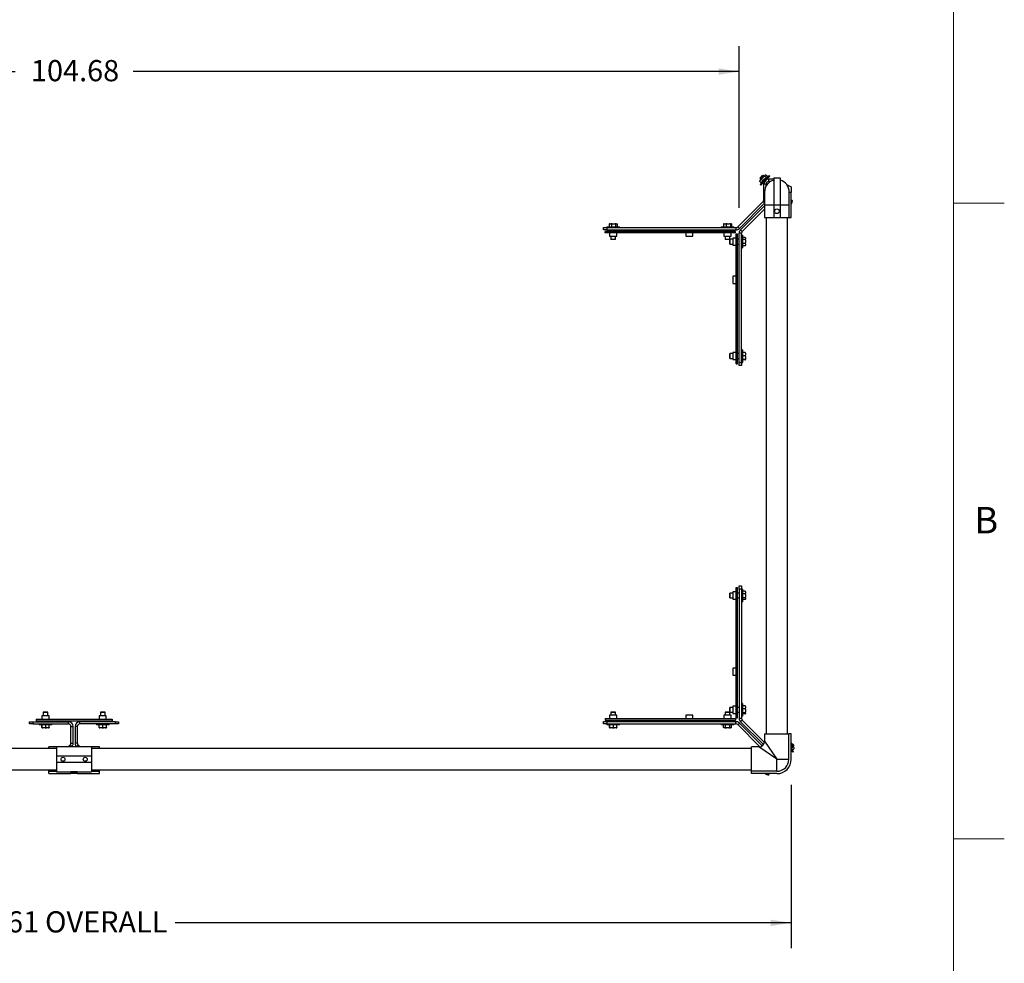
# Model space of a CAD drawing. Units: inches. Extents: x 0.3 to 16.7, y 0.3 to 10.7.
# Drawn here: x 12.8 to 16.7, y 2.5 to 6.2 of the extents above; entities that cross this region are included whole.
import ezdxf

# ---------------------------------------------------------------- set-up
doc = ezdxf.new("R2010")
doc.units = ezdxf.units.IN
doc.header["$MEASUREMENT"] = 0
doc.layers.add('FORMAT', color=7, linetype='Continuous')
doc.styles.add('SLDTEXTSTYLE0', font='TXT', dxfattribs={"width": 0.605})
doc.dimstyles.new('SLDDIMSTYLE2', dxfattribs={"dimtxt": 0.080892, "dimasz": 0.080892, "dimexe": 0, "dimexo": 0.0625, "dimgap": 0.020223, "dimtad": 0, "dimtih": 1, "dimtoh": 1, "dimlfac": 20, "dimrnd": 1e-09, "dimzin": 12, "dimdsep": 46, "dimtxsty": 'SLDTEXTSTYLE0', "dimsah": 1, "dimcen": 0.09, "dimadec": 0, "dimazin": 3, "dimtfac": 1, "dimtofl": 0, "dimtmove": 0, "dimatfit": 3, "dimfxl": 0, "dimfrac": 2, "dimtolj": 1, "dimtzin": 12, "dimarcsym": 0})

# ---------------------------------------------------------------- blocks, each defined once
blk = doc.blocks.new('_D')
at = {"layer": 'FORMAT', "color": 8}
for p, q in [((10.1312, 3.2146), (10.1312, 2.5701)), ((15.8617, 3.2132), (15.8617, 2.5701)), ((10.1312, 2.6701), (12.5551, 2.6701)), ((15.8617, 2.6701), (13.4378, 2.6701))]:
    blk.add_line(p, q, dxfattribs=at)
for points in [[(10.1312, 2.6701), (10.2121, 2.6576), (10.2121, 2.6825)], [(15.8617, 2.6701), (15.7808, 2.6825), (15.7808, 2.6576)]]:
    blk.add_solid(points, dxfattribs=at)
at = {"layer": 'FORMAT', "color": 8, "char_height": 0.08333, "attachment_point": 1, "style": 'SLDTEXTSTYLE0'}
for s, insert in [('114.61', (12.5551, 2.7154)), ('OVERALL', (12.9258, 2.7154))]:
    blk.add_mtext(s, dxfattribs=dict(at, insert=insert))
blk = doc.blocks.new('_D_1')
at = {"layer": 'FORMAT', "color": 8}
for p, q in [((10.4231, 5.4825), (10.4231, 6.118)), ((15.6571, 5.4825), (15.6571, 6.118)), ((10.4231, 6.018), (12.8078, 6.018)), ((15.6571, 6.018), (13.2723, 6.018))]:
    blk.add_line(p, q, dxfattribs=at)
for points in [[(10.4231, 6.018), (10.504, 6.0055), (10.504, 6.0304)], [(15.6571, 6.018), (15.5762, 6.0304), (15.5762, 6.0055)]]:
    blk.add_solid(points, dxfattribs=at)
at = {"layer": 'FORMAT', "color": 8, "insert": (12.8703, 6.0633), "char_height": 0.08333, "attachment_point": 1, "style": 'SLDTEXTSTYLE0'}
blk.add_mtext('104.68', dxfattribs=at)

msp = doc.modelspace()

# ---------------------------------------------------------------- linework, layer by layer
at = {"color": 7, "linetype": 'Continuous', "lineweight": 18}
for p, q in [((16.5, 0.5), (16.5, 10.49986)), ((16.5, 5.5), (16.7, 5.5)), ((16.5, 3), (16.7, 3))]:
    msp.add_line(p, q, dxfattribs=at)
at = {"color": 7, "linetype": 'Continuous', "lineweight": 25}
for p, q in [((15.73971, 5.59123), (15.73757, 5.5891)), ((15.73757, 5.5891), (15.73757, 5.58699)), ((15.73765, 5.58576), (15.73763, 5.58699)), ((15.73765, 5.58576), (15.74287, 5.58053)), ((15.73891, 5.59881), (15.749, 5.60889)), ((15.75102, 5.6087), (15.73891, 5.5966)), ((15.73891, 5.59881), (15.73891, 5.5966)), ((15.73891, 5.5966), (15.74199, 5.59352)), ((15.74981, 5.60134), (15.73971, 5.59123)), ((15.73978, 5.57363), (15.75144, 5.58529)), ((15.74226, 5.57116), (15.75391, 5.58281)), ((15.76895, 5.60634), (15.74243, 5.57982)), ((15.74285, 5.58055), (15.74243, 5.57982)), ((15.74243, 5.57982), (15.7442, 5.57805)), ((15.74518, 5.59329), (15.75041, 5.58806)), ((15.749, 5.60889), (15.74996, 5.60985)), ((15.75873, 5.61026), (15.74981, 5.60134)), ((15.75217, 5.60985), (15.74996, 5.60985)), ((15.75217, 5.60985), (15.75102, 5.6087)), ((15.75144, 5.58529), (15.77514, 5.60899)), ((15.75525, 5.60678), (15.75217, 5.60985)), ((15.75331, 5.58221), (15.75506, 5.58045)), ((15.75391, 5.58281), (15.77761, 5.60651)), ((15.75787, 5.60598), (15.76309, 5.60075)), ((15.75967, 5.6112), (15.75873, 5.61026)), ((15.76178, 5.6112), (15.75967, 5.6112)), ((15.76301, 5.61112), (15.76822, 5.60591)), ((15.76832, 5.59371), (15.76656, 5.59546)), ((15.76895, 5.60634), (15.76748, 5.60548)), ((15.77072, 5.60457), (15.76895, 5.60634)), ((15.77334, 5.58542), (15.77334, 5.59439)), ((15.79272, 5.59439), (15.77334, 5.59439)), ((15.78026, 5.58542), (15.77334, 5.58542)), ((15.77761, 5.60651), (15.77514, 5.60899)), ((15.77802, 5.58401), (15.7766, 5.58542)), ((15.79272, 5.60004), (15.79272, 5.49355)), ((15.79272, 5.60004), (15.81772, 5.60004)), ((15.81772, 5.60004), (15.81772, 5.49355)), ((15.73978, 5.57363), (15.74226, 5.57116)), ((15.76334, 5.57542), (15.75438, 5.57542)), ((15.75438, 5.51457), (15.75438, 5.57542)), ((15.75647, 5.54355), (15.75647, 5.49355)), ((15.76334, 5.56851), (15.76334, 5.57542)), ((15.76334, 5.57217), (15.76476, 5.57075)), ((15.84332, 5.57396), (15.86171, 5.56446)), ((15.85397, 5.49355), (15.85397, 5.54355)), ((15.85397, 5.54355), (15.86171, 5.54355)), ((15.86171, 5.56446), (15.86171, 5.54355)), ((15.86171, 5.44355), (15.86171, 5.54355)), ((15.65124, 5.40729), (15.75145, 5.5075)), ((15.75145, 5.5075), (15.75647, 5.50248)), ((15.75438, 5.51457), (15.75647, 5.51457)), ((15.86171, 5.50947), (15.86487, 5.51263)), ((15.86171, 5.50661), (15.86379, 5.50869)), ((15.86379, 5.50869), (15.8663, 5.5112)), ((15.8663, 5.5112), (15.86487, 5.51263)), ((15.65758, 5.40095), (15.75647, 5.49984)), ((15.75647, 5.48976), (15.66262, 5.39591)), ((15.75647, 5.47708), (15.66896, 5.38957)), ((15.75647, 5.49355), (15.75647, 5.44355)), ((15.79272, 5.49355), (15.81772, 5.49355)), ((15.79272, 5.49355), (15.79272, 5.44355)), ((15.81772, 5.49355), (15.81772, 5.44355)), ((15.85397, 5.44355), (15.85397, 5.49355)), ((15.75647, 5.44355), (15.79272, 5.44355)), ((15.76334, 5.44355), (15.76334, 3.41324)), ((15.79272, 5.44355), (15.81772, 5.44355)), ((15.81772, 5.44355), (15.85397, 5.44355)), ((15.84709, 3.41324), (15.84709, 5.44355)), ((15.85397, 5.44355), (15.86171, 5.44355)), ((15.12331, 5.39539), (15.12331, 5.40436)), ((15.12331, 5.40436), (15.13581, 5.40436)), ((15.13581, 5.39539), (15.12331, 5.39539)), ((15.12956, 5.38316), (15.12956, 5.38914)), ((15.64206, 5.38914), (15.12956, 5.38914)), ((15.13581, 5.40786), (15.13581, 5.40436)), ((15.13581, 5.40786), (15.15629, 5.40786)), ((15.13581, 5.40436), (15.13581, 5.39539)), ((15.13581, 5.40436), (15.64417, 5.40436)), ((15.13581, 5.39539), (15.64417, 5.39539)), ((15.14658, 5.41958), (15.14466, 5.41878)), ((15.14466, 5.41878), (15.14466, 5.40786)), ((15.14595, 5.41958), (15.14538, 5.41925)), ((15.14658, 5.41958), (15.14595, 5.41958)), ((15.14658, 5.41958), (15.1522, 5.41958)), ((15.15144, 5.39539), (15.15144, 5.38914)), ((15.15742, 5.41958), (15.1522, 5.41958)), ((15.15742, 5.41958), (15.15413, 5.41878)), ((15.15413, 5.41878), (15.15413, 5.40786)), ((15.15629, 5.40786), (15.18581, 5.40786)), ((15.15742, 5.41958), (15.16699, 5.41958)), ((15.17165, 5.41958), (15.16699, 5.41958)), ((15.17019, 5.38914), (15.17019, 5.39539)), ((15.17165, 5.41958), (15.17028, 5.41878)), ((15.17028, 5.41878), (15.17028, 5.40786)), ((15.17165, 5.41958), (15.17561, 5.41958)), ((15.17568, 5.41958), (15.17561, 5.41958)), ((15.17625, 5.41925), (15.17568, 5.41958)), ((15.17697, 5.41878), (15.17697, 5.40786)), ((15.18581, 5.40436), (15.18581, 5.40786)), ((15.58581, 5.40786), (15.58581, 5.40436)), ((15.58581, 5.40786), (15.60699, 5.40786)), ((15.59734, 5.41958), (15.59505, 5.41878)), ((15.59505, 5.41878), (15.59505, 5.40786)), ((15.59734, 5.41958), (15.59597, 5.41958)), ((15.59734, 5.41958), (15.604, 5.41958)), ((15.60144, 5.39539), (15.60144, 5.38914)), ((15.6095, 5.41958), (15.604, 5.41958)), ((15.6095, 5.41958), (15.60629, 5.41878)), ((15.60629, 5.41878), (15.60629, 5.40786)), ((15.60699, 5.40786), (15.63581, 5.40786)), ((15.6095, 5.41958), (15.61884, 5.41958)), ((15.62298, 5.41958), (15.61884, 5.41958)), ((15.62019, 5.38914), (15.62019, 5.39539)), ((15.62298, 5.41958), (15.62206, 5.41878)), ((15.62206, 5.41878), (15.62206, 5.40786)), ((15.62298, 5.41958), (15.62566, 5.41958)), ((15.62658, 5.41878), (15.62658, 5.40786)), ((15.63581, 5.40436), (15.63581, 5.40786)), ((15.64206, 5.38316), (15.64206, 5.38914)), ((15.64417, 5.40436), (15.64417, 5.39539)), ((15.65124, 5.40729), (15.65758, 5.40095)), ((15.66896, 5.38957), (15.66262, 5.39591)), ((15.64206, 5.38316), (15.12956, 5.38316)), ((15.14675, 5.38316), (15.14675, 5.37066)), ((15.14675, 5.37066), (15.17488, 5.37066)), ((15.15144, 5.37066), (15.15144, 5.35836)), ((15.15144, 5.35836), (15.15173, 5.35786)), ((15.15144, 5.35836), (15.16628, 5.35836)), ((15.16611, 5.35786), (15.15173, 5.35786)), ((15.1699, 5.35786), (15.16611, 5.35786)), ((15.16628, 5.35836), (15.17019, 5.35836)), ((15.1699, 5.35786), (15.17019, 5.35836)), ((15.17019, 5.35836), (15.17019, 5.37066)), ((15.17488, 5.37066), (15.17488, 5.38316)), ((15.44675, 5.38316), (15.44675, 5.37066)), ((15.44675, 5.37066), (15.47488, 5.37066)), ((15.47488, 5.37066), (15.47488, 5.38316)), ((15.59675, 5.38316), (15.59675, 5.37066)), ((15.59675, 5.37066), (15.62488, 5.37066)), ((15.60144, 5.37066), (15.60144, 5.35836)), ((15.60144, 5.35836), (15.60173, 5.35786)), ((15.60144, 5.35836), (15.6173, 5.35836)), ((15.6171, 5.35786), (15.60173, 5.35786)), ((15.61953, 5.35786), (15.6171, 5.35786)), ((15.6173, 5.35836), (15.62003, 5.35836)), ((15.61953, 5.34006), (15.61953, 5.35786)), ((15.62003, 5.35836), (15.62003, 5.33977)), ((15.62019, 5.35852), (15.62019, 5.37066)), ((15.63233, 5.35852), (15.62019, 5.35852)), ((15.62488, 5.37066), (15.62488, 5.38316)), ((15.64483, 5.36321), (15.63233, 5.36321)), ((15.63233, 5.36321), (15.63233, 5.34124)), ((15.64483, 4.86789), (15.64483, 5.38039)), ((15.64483, 5.38039), (15.65081, 5.38039)), ((15.65081, 4.86789), (15.65081, 5.38039)), ((15.65706, 5.35852), (15.65081, 5.35852)), ((15.66603, 5.3825), (15.65706, 5.3825)), ((15.65706, 4.87414), (15.65706, 5.3825)), ((15.66603, 4.87414), (15.66603, 5.3825)), ((15.66953, 5.37414), (15.66603, 5.37414)), ((15.66953, 5.37414), (15.66953, 5.33221)), ((15.68045, 5.36536), (15.66953, 5.36536)), ((15.68045, 5.35799), (15.66953, 5.35799)), ((15.68125, 5.36386), (15.68045, 5.36536)), ((15.68125, 5.35469), (15.68045, 5.35799)), ((15.68125, 5.36401), (15.68071, 5.36494)), ((15.68125, 5.36386), (15.68125, 5.36401)), ((15.68125, 5.36386), (15.68125, 5.35949)), ((15.68125, 5.35469), (15.68125, 5.35949)), ((15.68125, 5.35469), (15.68125, 5.34508)), ((15.61953, 5.34006), (15.62003, 5.33977)), ((15.62003, 5.33977), (15.63233, 5.33977)), ((15.63233, 5.34124), (15.63233, 5.33508)), ((15.63233, 5.33508), (15.64483, 5.33508)), ((15.65081, 5.33977), (15.65706, 5.33977)), ((15.66603, 5.32414), (15.66953, 5.32414)), ((15.68045, 5.34178), (15.66953, 5.34178)), ((15.68045, 5.33293), (15.66953, 5.33293)), ((15.66953, 5.33221), (15.66953, 5.32414)), ((15.68125, 5.33997), (15.68045, 5.34178)), ((15.68068, 5.33336), (15.68045, 5.33293)), ((15.68071, 5.33335), (15.68125, 5.33428)), ((15.68125, 5.33997), (15.68125, 5.34508)), ((15.68125, 5.33997), (15.68125, 5.33473)), ((15.68125, 5.33428), (15.68125, 5.33473)), ((15.64483, 5.21321), (15.63233, 5.21321)), ((15.63233, 5.21321), (15.63233, 5.19124)), ((15.63233, 5.19124), (15.63233, 5.18508)), ((15.63233, 5.18508), (15.64483, 5.18508)), ((15.66953, 4.92414), (15.66603, 4.92414)), ((15.66953, 4.92414), (15.66953, 4.88182)), ((15.62003, 4.90852), (15.61953, 4.90823)), ((15.61953, 4.89979), (15.61953, 4.90823)), ((15.61953, 4.89006), (15.61953, 4.89979)), ((15.61953, 4.89006), (15.62003, 4.88977)), ((15.63233, 4.90852), (15.62003, 4.90852)), ((15.62003, 4.90852), (15.62003, 4.89982)), ((15.62003, 4.89982), (15.62003, 4.88977)), ((15.62003, 4.88977), (15.63233, 4.88977)), ((15.64483, 4.91321), (15.63233, 4.91321)), ((15.63233, 4.91321), (15.63233, 4.89124)), ((15.63233, 4.89124), (15.63233, 4.88508)), ((15.63233, 4.88508), (15.64483, 4.88508)), ((15.65706, 4.90852), (15.65081, 4.90852)), ((15.65081, 4.88977), (15.65706, 4.88977)), ((15.68045, 4.91375), (15.66953, 4.91375)), ((15.68045, 4.90031), (15.66953, 4.90031)), ((15.68045, 4.8857), (15.66953, 4.8857)), ((15.68045, 4.88454), (15.66953, 4.88454)), ((15.66953, 4.88182), (15.66953, 4.87414)), ((15.68125, 4.91101), (15.68045, 4.91375)), ((15.68125, 4.89733), (15.68045, 4.90031)), ((15.68125, 4.88546), (15.68045, 4.8857)), ((15.68125, 4.91101), (15.68125, 4.91351)), ((15.68125, 4.91101), (15.68125, 4.90305)), ((15.68125, 4.89733), (15.68125, 4.90305)), ((15.68125, 4.89733), (15.68125, 4.88867)), ((15.68125, 4.88546), (15.68125, 4.88867)), ((15.68125, 4.88546), (15.68125, 4.88477)), ((15.64483, 4.86789), (15.65081, 4.86789)), ((15.65706, 4.87414), (15.66603, 4.87414)), ((15.65706, 4.86164), (15.65706, 4.87414)), ((15.66603, 4.86164), (15.65706, 4.86164)), ((15.66603, 4.87414), (15.66953, 4.87414)), ((15.66603, 4.87414), (15.66603, 4.86164)), ((15.65706, 3.99514), (15.66603, 3.99514)), ((15.65706, 3.98264), (15.65706, 3.99514)), ((15.66603, 3.99514), (15.66603, 3.98264)), ((15.62003, 3.96702), (15.61953, 3.96673)), ((15.61953, 3.95234), (15.61953, 3.96673)), ((15.61953, 3.94856), (15.61953, 3.95234)), ((15.63233, 3.96702), (15.62003, 3.96702)), ((15.62003, 3.96702), (15.62003, 3.95218)), ((15.62003, 3.95218), (15.62003, 3.94827)), ((15.64483, 3.97171), (15.63233, 3.97171)), ((15.63233, 3.97171), (15.63233, 3.94358)), ((15.64483, 3.47639), (15.64483, 3.98889)), ((15.64483, 3.98889), (15.65081, 3.98889)), ((15.65081, 3.47639), (15.65081, 3.98889)), ((15.65706, 3.96702), (15.65081, 3.96702)), ((15.66603, 3.98264), (15.65706, 3.98264)), ((15.65706, 3.98264), (15.65706, 3.47429)), ((15.66953, 3.98264), (15.66603, 3.98264)), ((15.66603, 3.98264), (15.66603, 3.47429)), ((15.66953, 3.98264), (15.66953, 3.96217)), ((15.68045, 3.9738), (15.66953, 3.9738)), ((15.68045, 3.96433), (15.66953, 3.96433)), ((15.66953, 3.96217), (15.66953, 3.93264)), ((15.68125, 3.97187), (15.68045, 3.9738)), ((15.68125, 3.96104), (15.68045, 3.96433)), ((15.68125, 3.97251), (15.68092, 3.97308)), ((15.68125, 3.97187), (15.68125, 3.97251)), ((15.68125, 3.97187), (15.68125, 3.96626)), ((15.68125, 3.96104), (15.68125, 3.96626)), ((15.68125, 3.96104), (15.68125, 3.95146)), ((15.61953, 3.94856), (15.62003, 3.94827)), ((15.62003, 3.94827), (15.63233, 3.94827)), ((15.63233, 3.94358), (15.64483, 3.94358)), ((15.65081, 3.94827), (15.65706, 3.94827)), ((15.66603, 3.93264), (15.66953, 3.93264)), ((15.68045, 3.94817), (15.66953, 3.94817)), ((15.68045, 3.94149), (15.66953, 3.94149)), ((15.68125, 3.94681), (15.68045, 3.94817)), ((15.68092, 3.94221), (15.68125, 3.94278)), ((15.68125, 3.94681), (15.68125, 3.95146)), ((15.68125, 3.94681), (15.68125, 3.94285)), ((15.68125, 3.94278), (15.68125, 3.94285)), ((15.64483, 3.67171), (15.63233, 3.67171)), ((15.63233, 3.67171), (15.63233, 3.64358)), ((15.63233, 3.64358), (15.64483, 3.64358)), ((15.66953, 3.53264), (15.66603, 3.53264)), ((15.66953, 3.53264), (15.66953, 3.51147)), ((12.9186, 3.49864), (12.91831, 3.49814)), ((12.91831, 3.49814), (12.91831, 3.48358)), ((12.92002, 3.49814), (12.91831, 3.49814)), ((12.9186, 3.49864), (12.92026, 3.49864)), ((12.93706, 3.49814), (12.92002, 3.49814)), ((12.92026, 3.49864), (12.93677, 3.49864)), ((12.93706, 3.49814), (12.93677, 3.49864)), ((12.93706, 3.48358), (12.93706, 3.49814)), ((13.1436, 3.49864), (13.14331, 3.49814)), ((13.14331, 3.49814), (13.14331, 3.48358)), ((13.16097, 3.49814), (13.14331, 3.49814)), ((13.1436, 3.49864), (13.16071, 3.49864)), ((13.16071, 3.49864), (13.16177, 3.49864)), ((13.16206, 3.49814), (13.16097, 3.49814)), ((13.16206, 3.49814), (13.16177, 3.49864)), ((13.16206, 3.48358), (13.16206, 3.49814)), ((15.15173, 3.49893), (15.15144, 3.49843)), ((15.15144, 3.49843), (15.15144, 3.48612)), ((15.16149, 3.49843), (15.15144, 3.49843)), ((15.15173, 3.49893), (15.16146, 3.49893)), ((15.16146, 3.49893), (15.1699, 3.49893)), ((15.17019, 3.49843), (15.16149, 3.49843)), ((15.17019, 3.49843), (15.1699, 3.49893)), ((15.17019, 3.48612), (15.17019, 3.49843)), ((15.60173, 3.49893), (15.60144, 3.49843)), ((15.60144, 3.49843), (15.60144, 3.48612)), ((15.62003, 3.49843), (15.60144, 3.49843)), ((15.60173, 3.49893), (15.61953, 3.49893)), ((15.62003, 3.51702), (15.61953, 3.51673)), ((15.61953, 3.50135), (15.61953, 3.51673)), ((15.61953, 3.49893), (15.61953, 3.50135)), ((15.63233, 3.51702), (15.62003, 3.51702)), ((15.62003, 3.51702), (15.62003, 3.50115)), ((15.62003, 3.50115), (15.62003, 3.49843)), ((15.62019, 3.49827), (15.63233, 3.49827)), ((15.62019, 3.48612), (15.62019, 3.49827)), ((15.64483, 3.52171), (15.63233, 3.52171)), ((15.63233, 3.52171), (15.63233, 3.49358)), ((15.63233, 3.49358), (15.64483, 3.49358)), ((15.65706, 3.51702), (15.65081, 3.51702)), ((15.65081, 3.49827), (15.65706, 3.49827)), ((15.68045, 3.52341), (15.66953, 3.52341)), ((15.68045, 3.51217), (15.66953, 3.51217)), ((15.66953, 3.51147), (15.66953, 3.48264)), ((15.68045, 3.4964), (15.66953, 3.4964)), ((15.68045, 3.49188), (15.66953, 3.49188)), ((15.68125, 3.52112), (15.68045, 3.52341)), ((15.68125, 3.50896), (15.68045, 3.51217)), ((15.68125, 3.49548), (15.68045, 3.4964)), ((15.68125, 3.52112), (15.68125, 3.52249)), ((15.68125, 3.52112), (15.68125, 3.51446)), ((15.68125, 3.50896), (15.68125, 3.51446)), ((15.68125, 3.50896), (15.68125, 3.49961)), ((15.68125, 3.49548), (15.68125, 3.49961)), ((15.68125, 3.49548), (15.68125, 3.4928)), ((12.86513, 3.45214), (12.86513, 3.4611)), ((12.86513, 3.4611), (12.87763, 3.4611)), ((12.87763, 3.45214), (12.86513, 3.45214)), ((12.87763, 3.4611), (12.87763, 3.45214)), ((12.87763, 3.4611), (13.01763, 3.4611)), ((12.87763, 3.45214), (13.01763, 3.45214)), ((12.89018, 3.47108), (12.89018, 3.4651)), ((12.89018, 3.47108), (13.19018, 3.47108)), ((12.89018, 3.4651), (13.19018, 3.4651)), ((12.90268, 3.45214), (12.90268, 3.44864)), ((12.90477, 3.44864), (12.90268, 3.44864)), ((12.95268, 3.44864), (12.90477, 3.44864)), ((12.91294, 3.43771), (12.91294, 3.44864)), ((12.91362, 3.48358), (12.91362, 3.47108)), ((12.94175, 3.48358), (12.91362, 3.48358)), ((12.91442, 3.43771), (12.91442, 3.44864)), ((12.91831, 3.4651), (12.91831, 3.4611)), ((12.92916, 3.43771), (12.92916, 3.44864)), ((12.93706, 3.4611), (12.93706, 3.4651)), ((12.94175, 3.47108), (12.94175, 3.48358)), ((12.94243, 3.43771), (12.94243, 3.44864)), ((12.95268, 3.44864), (12.95268, 3.45214)), ((13.01763, 3.45214), (13.01763, 3.4611)), ((13.06268, 3.45214), (13.06268, 3.4611)), ((13.20268, 3.4611), (13.06268, 3.4611)), ((13.20268, 3.45214), (13.06268, 3.45214)), ((13.12768, 3.45214), (13.12768, 3.44864)), ((13.17768, 3.44864), (13.12768, 3.44864)), ((13.13834, 3.43771), (13.13834, 3.44864)), ((13.13862, 3.48358), (13.13862, 3.47108)), ((13.16675, 3.48358), (13.13862, 3.48358)), ((13.13892, 3.43771), (13.13892, 3.44864)), ((13.14331, 3.4651), (13.14331, 3.4611)), ((13.15327, 3.43771), (13.15327, 3.44864)), ((13.16206, 3.4611), (13.16206, 3.4651)), ((13.16675, 3.47108), (13.16675, 3.48358)), ((13.16703, 3.43771), (13.16703, 3.44864)), ((13.17768, 3.44864), (13.17768, 3.45214)), ((13.19018, 3.47108), (13.19018, 3.4651)), ((13.20268, 3.45214), (13.20268, 3.4611)), ((13.20268, 3.4611), (13.21518, 3.4611)), ((13.21518, 3.45214), (13.20268, 3.45214)), ((13.21518, 3.4611), (13.21518, 3.45214)), ((15.12331, 3.45243), (15.12331, 3.46139)), ((15.12331, 3.46139), (15.13581, 3.46139)), ((15.13581, 3.45243), (15.12331, 3.45243)), ((15.12956, 3.47362), (15.12956, 3.46764)), ((15.12956, 3.47362), (15.64206, 3.47362)), ((15.12956, 3.46764), (15.64206, 3.46764)), ((15.13581, 3.46139), (15.13581, 3.45243)), ((15.13581, 3.46139), (15.64417, 3.46139)), ((15.13581, 3.45243), (15.13581, 3.44893)), ((15.13581, 3.45243), (15.64417, 3.45243)), ((15.14349, 3.44893), (15.13581, 3.44893)), ((15.18581, 3.44893), (15.14349, 3.44893)), ((15.14621, 3.438), (15.14621, 3.44893)), ((15.14675, 3.48612), (15.14675, 3.47362)), ((15.15291, 3.48612), (15.14675, 3.48612)), ((15.14737, 3.438), (15.14737, 3.44893)), ((15.15144, 3.46764), (15.15144, 3.46139)), ((15.17488, 3.48612), (15.15291, 3.48612)), ((15.16198, 3.438), (15.16198, 3.44893)), ((15.17019, 3.46139), (15.17019, 3.46764)), ((15.17488, 3.47362), (15.17488, 3.48612)), ((15.17542, 3.438), (15.17542, 3.44893)), ((15.18581, 3.44893), (15.18581, 3.45243)), ((15.44675, 3.48612), (15.44675, 3.47362)), ((15.45291, 3.48612), (15.44675, 3.48612)), ((15.47488, 3.48612), (15.45291, 3.48612)), ((15.47488, 3.47362), (15.47488, 3.48612)), ((15.58581, 3.45243), (15.58581, 3.44893)), ((15.59388, 3.44893), (15.58581, 3.44893)), ((15.63581, 3.44893), (15.59388, 3.44893)), ((15.5946, 3.438), (15.5946, 3.44893)), ((15.59675, 3.48612), (15.59675, 3.47362)), ((15.60291, 3.48612), (15.59675, 3.48612)), ((15.60144, 3.46764), (15.60144, 3.46139)), ((15.62488, 3.48612), (15.60291, 3.48612)), ((15.60345, 3.438), (15.60345, 3.44893)), ((15.61966, 3.438), (15.61966, 3.44893)), ((15.62019, 3.46139), (15.62019, 3.46764)), ((15.62488, 3.47362), (15.62488, 3.48612)), ((15.62703, 3.438), (15.62703, 3.44893)), ((15.63581, 3.44893), (15.63581, 3.45243)), ((15.64206, 3.47362), (15.64206, 3.46764)), ((15.64417, 3.45243), (15.64417, 3.46139)), ((15.64483, 3.47639), (15.65081, 3.47639)), ((15.65124, 3.4495), (15.65758, 3.45584)), ((15.73875, 3.36199), (15.65124, 3.4495)), ((15.66603, 3.47429), (15.65706, 3.47429)), ((15.74716, 3.36626), (15.65758, 3.45584)), ((15.66896, 3.46721), (15.66262, 3.46088)), ((15.66262, 3.46088), (15.7522, 3.3713)), ((15.66603, 3.48264), (15.66953, 3.48264)), ((15.66896, 3.46721), (15.75647, 3.3797)), ((12.91412, 3.43692), (12.91324, 3.43692)), ((12.91412, 3.43692), (12.91442, 3.43771)), ((12.91412, 3.43692), (12.91742, 3.43692)), ((12.92616, 3.43692), (12.91742, 3.43692)), ((12.92616, 3.43692), (12.92916, 3.43771)), ((12.92616, 3.43692), (12.93186, 3.43692)), ((12.93972, 3.43692), (12.93186, 3.43692)), ((12.93972, 3.43692), (12.94243, 3.43771)), ((12.93972, 3.43692), (12.94213, 3.43692)), ((13.02763, 3.44214), (13.0366, 3.44214)), ((13.02763, 3.37675), (13.02763, 3.44214)), ((13.0366, 3.37675), (13.0366, 3.44214)), ((13.04372, 3.44214), (13.04372, 3.37675)), ((13.05268, 3.44214), (13.04372, 3.44214)), ((13.05268, 3.44214), (13.05268, 3.37675)), ((13.1388, 3.43692), (13.13846, 3.43692)), ((13.1388, 3.43692), (13.13892, 3.43771)), ((13.1388, 3.43692), (13.14184, 3.43692)), ((13.15034, 3.43692), (13.14184, 3.43692)), ((13.15034, 3.43692), (13.15327, 3.43771)), ((13.15034, 3.43692), (13.15607, 3.43692)), ((13.16423, 3.43692), (13.15607, 3.43692)), ((13.16423, 3.43692), (13.16703, 3.43771)), ((13.16423, 3.43692), (13.16691, 3.43692)), ((15.14713, 3.43721), (15.14644, 3.43721)), ((15.14713, 3.43721), (15.14737, 3.438)), ((15.14713, 3.43721), (15.15034, 3.43721)), ((15.159, 3.43721), (15.15034, 3.43721)), ((15.159, 3.43721), (15.16198, 3.438)), ((15.159, 3.43721), (15.16472, 3.43721)), ((15.17268, 3.43721), (15.16472, 3.43721)), ((15.17268, 3.43721), (15.17542, 3.438)), ((15.17268, 3.43721), (15.17518, 3.43721)), ((15.59503, 3.43777), (15.5946, 3.438)), ((15.59502, 3.43775), (15.59595, 3.43721)), ((15.59595, 3.43721), (15.5964, 3.43721)), ((15.60164, 3.43721), (15.5964, 3.43721)), ((15.60164, 3.43721), (15.60345, 3.438)), ((15.60164, 3.43721), (15.60675, 3.43721)), ((15.61636, 3.43721), (15.60675, 3.43721)), ((15.61636, 3.43721), (15.61966, 3.438)), ((15.61636, 3.43721), (15.62116, 3.43721)), ((15.62553, 3.43721), (15.62116, 3.43721)), ((15.62553, 3.43721), (15.62703, 3.438)), ((15.62553, 3.43721), (15.62568, 3.43721)), ((15.62568, 3.43721), (15.62661, 3.43775)), ((15.75647, 3.41324), (15.75647, 3.38449)), ((15.75647, 3.41324), (15.85234, 3.41324)), ((15.85234, 3.31324), (15.85234, 3.41324)), ((15.86171, 3.41324), (15.85234, 3.41324)), ((15.86171, 3.31324), (15.86171, 3.41324)), ((13.02763, 3.37675), (13.0366, 3.37675)), ((13.05268, 3.37675), (13.04372, 3.37675)), ((15.86171, 3.3783), (15.87056, 3.36946)), ((15.87037, 3.36744), (15.86171, 3.37609)), ((12.97141, 3.35511), (10.37491, 3.35511)), ((12.97141, 3.36199), (12.94016, 3.36199)), ((12.94016, 3.35511), (12.94016, 3.36199)), ((13.04016, 3.36199), (12.97141, 3.36199)), ((12.97141, 3.36199), (12.97141, 3.32574)), ((13.01701, 3.36199), (13.0247, 3.36968)), ((13.0247, 3.36968), (13.03104, 3.36334)), ((13.02969, 3.36199), (13.03104, 3.36334)), ((13.10891, 3.36199), (13.04016, 3.36199)), ((13.05561, 3.36968), (13.04927, 3.36334)), ((13.04927, 3.36334), (13.05063, 3.36199)), ((13.05561, 3.36968), (13.06331, 3.36199)), ((13.14016, 3.36199), (13.10891, 3.36199)), ((13.10891, 3.36199), (13.10891, 3.32574)), ((15.70522, 3.35511), (13.10891, 3.35511)), ((13.14016, 3.35511), (13.14016, 3.36199)), ((15.73397, 3.36199), (15.70522, 3.36199)), ((15.70522, 3.26612), (15.70522, 3.36199)), ((15.86301, 3.36864), (15.86171, 3.36994)), ((15.86171, 3.35619), (15.86242, 3.35536)), ((15.86801, 3.34951), (15.86171, 3.3558)), ((15.86171, 3.35226), (15.87066, 3.34332)), ((15.86171, 3.34731), (15.86818, 3.34085)), ((15.86765, 3.36059), (15.86242, 3.35536)), ((15.87193, 3.35973), (15.86301, 3.36864)), ((15.86624, 3.34774), (15.86801, 3.34951)), ((15.86801, 3.34951), (15.86715, 3.35098)), ((15.87279, 3.35544), (15.86758, 3.35024)), ((15.86818, 3.34085), (15.87066, 3.34332)), ((15.86845, 3.36321), (15.87152, 3.36628)), ((15.87152, 3.36628), (15.87037, 3.36744)), ((15.87056, 3.36946), (15.87152, 3.36849)), ((15.87152, 3.36628), (15.87152, 3.36849)), ((15.87287, 3.35879), (15.87193, 3.35973)), ((15.87287, 3.35668), (15.87287, 3.35879)), ((12.97141, 3.32574), (12.97141, 3.30074)), ((13.10891, 3.32574), (12.97141, 3.32574)), ((13.10891, 3.30074), (12.97141, 3.30074)), ((12.97141, 3.30074), (12.97141, 3.26449)), ((13.10891, 3.32574), (13.10891, 3.30074)), ((13.10891, 3.30074), (13.10891, 3.26449)), ((15.80522, 3.31324), (15.85234, 3.31324)), ((15.80522, 3.26612), (15.80522, 3.31324)), ((10.37491, 3.27136), (12.97141, 3.27136)), ((12.94016, 3.26612), (12.94016, 3.27136)), ((12.94016, 3.26612), (12.97141, 3.26612)), ((12.94016, 3.25674), (12.94016, 3.26612)), ((12.94016, 3.25674), (13.02766, 3.25674)), ((12.97141, 3.26449), (13.02766, 3.26449)), ((13.05266, 3.26449), (13.02766, 3.26449)), ((13.02766, 3.26449), (13.02766, 3.26439)), ((13.02766, 3.26439), (13.05266, 3.26439)), ((13.02766, 3.25674), (13.02766, 3.26439)), ((13.05266, 3.25674), (13.02766, 3.25674)), ((13.05266, 3.26449), (13.10891, 3.26449)), ((13.05266, 3.26439), (13.05266, 3.26449)), ((13.05266, 3.26439), (13.05266, 3.25674)), ((13.05266, 3.25674), (13.14016, 3.25674)), ((13.10891, 3.27136), (15.70522, 3.27136)), ((13.10891, 3.26612), (13.14016, 3.26612)), ((13.14016, 3.26612), (13.14016, 3.27136)), ((13.14016, 3.25674), (13.14016, 3.26612)), ((15.80522, 3.26612), (15.70522, 3.26612)), ((15.70522, 3.25674), (15.70522, 3.26612)), ((15.80522, 3.25674), (15.70522, 3.25674)), ((15.76828, 3.25674), (15.77036, 3.25466)), ((15.77036, 3.25466), (15.77287, 3.25216)), ((15.77114, 3.25674), (15.7743, 3.25359)), ((15.83926, 3.26815), (15.83927, 3.26814)), ((15.85032, 3.27919), (15.85031, 3.2792)), ((15.77287, 3.25216), (15.7743, 3.25359))]:
    msp.add_line(p, q, dxfattribs=at)
at = {"color": 8, "linetype": 'Continuous', "lineweight": 25}
for p, q in [((15.75647, 5.49355), (15.79272, 5.49355)), ((15.81772, 5.49355), (15.85397, 5.49355)), ((15.75647, 3.38449), (15.80522, 3.31324)), ((15.80522, 3.31324), (15.73397, 3.36199))]:
    msp.add_line(p, q, dxfattribs=at)
at = {"color": 7, "linetype": 'Continuous', "lineweight": 25}
for centre, radius in [((15.80522, 5.46855), 0.00938), ((12.99641, 3.31324), 0.00781), ((13.08391, 3.31324), 0.00781)]:
    msp.add_circle(centre, radius, dxfattribs=at)
for centre, radius, start, end in [((15.77334, 5.57542), 0.01897, 90, 180), ((15.80522, 5.54355), 0.04875, 104.85717, 180), ((15.77334, 5.57542), 0.01, 90, 180), ((15.80522, 5.54355), 0.04875, 0, 75.14283), ((15.83772, 5.51266), 0.02862, 326.98909, 357.07352), ((15.64417, 5.41436), 0.01, 270, 315), ((15.64417, 5.41436), 0.01897, 270, 315), ((15.67603, 5.3825), 0.01896, 135, 180), ((15.67603, 5.3825), 0.01, 135, 180), ((13.01763, 3.44214), 0.01896, 0, 90), ((13.01763, 3.44214), 0.01, 0, 90), ((13.06268, 3.44214), 0.01897, 90, 180), ((13.06268, 3.44214), 0.01, 90, 180), ((15.64417, 3.44243), 0.01896, 45, 90), ((15.64417, 3.44243), 0.01, 45, 90), ((15.67603, 3.47429), 0.01897, 180, 225), ((15.67603, 3.47429), 0.01, 180, 225), ((15.73397, 3.38449), 0.0225, 270.42975, 359.36319), ((15.80522, 3.31324), 0.04712, 270, 0), ((15.80522, 3.31324), 0.0565, 270, 360), ((15.77433, 3.28074), 0.02862, 236.98891, 267.07352)]:
    msp.add_arc(centre, radius, start, end, dxfattribs=at)
for points, knots in [([(15.73971, 5.59123), (15.73914, 5.59047), (15.73802, 5.58896), (15.73777, 5.58682), (15.73765, 5.58576)], [0, 0, 0, 0, 0.50399891, 1, 1, 1, 1]), ([(15.74518, 5.59329), (15.74427, 5.59318), (15.74241, 5.59294), (15.74064, 5.5921), (15.73987, 5.59139), (15.73971, 5.59123)], [0, 0, 0, 0, 0.43238438, 0.87955248, 1, 1, 1, 1]), ([(15.74287, 5.58053), (15.74389, 5.582), (15.74594, 5.58497), (15.74891, 5.58703), (15.75041, 5.58806)], [0, 0, 0, 0, 0.4952157, 1, 1, 1, 1]), ([(15.74981, 5.60134), (15.74969, 5.60122), (15.74879, 5.6003), (15.74733, 5.59833), (15.74602, 5.59567), (15.74541, 5.59394), (15.74518, 5.59329)], [0, 0, 0, 0, 0.0558869, 0.4116233, 0.780369, 1, 1, 1, 1]), ([(15.75787, 5.60598), (15.75676, 5.60559), (15.75381, 5.60455), (15.75135, 5.60258), (15.74981, 5.60134)], [0, 0, 0, 0, 0.372323, 1, 1, 1, 1]), ([(15.75041, 5.58806), (15.75087, 5.58866), (15.75292, 5.59131), (15.75694, 5.5958), (15.76103, 5.59909), (15.76309, 5.60075)], [0, 0, 0, 0, 0.1253035, 0.5592257, 1, 1, 1, 1]), ([(15.75873, 5.61026), (15.75838, 5.60971), (15.75767, 5.60861), (15.7578, 5.60685), (15.75787, 5.60598)], [0, 0, 0, 0, 0.5039989, 1, 1, 1, 1]), ([(15.76301, 5.61112), (15.76226, 5.61117), (15.76073, 5.61126), (15.75938, 5.61084), (15.75884, 5.61036), (15.75873, 5.61026)], [0, 0, 0, 0, 0.4323844, 0.8795525, 1, 1, 1, 1]), ([(15.76309, 5.60075), (15.76371, 5.60183), (15.7648, 5.60377), (15.76669, 5.6049), (15.76753, 5.60539)], [0, 0, 0, 0, 0.5614029, 1, 1, 1, 1]), ([(15.14466, 5.41878), (15.14487, 5.41893), (15.14511, 5.4191), (15.14535, 5.41923), (15.14538, 5.41924)], [0, 0, 0, 0, 0.8740289, 1, 1, 1, 1]), ([(15.15413, 5.41878), (15.15357, 5.41904), (15.15294, 5.41934), (15.15229, 5.41955), (15.1522, 5.41958)], [0, 0, 0, 0, 0.8628194, 1, 1, 1, 1]), ([(15.17028, 5.41878), (15.16978, 5.41893), (15.16869, 5.41923), (15.16758, 5.41946), (15.16699, 5.41958)], [0, 0, 0, 0, 0.4681692, 1, 1, 1, 1]), ([(15.17697, 5.41878), (15.17676, 5.41893), (15.17631, 5.41923), (15.17585, 5.41946), (15.17561, 5.41958)], [0, 0, 0, 0, 0.4681692, 1, 1, 1, 1]), ([(15.59505, 5.41878), (15.59519, 5.41893), (15.59549, 5.41923), (15.5958, 5.41946), (15.59597, 5.41958)], [0, 0, 0, 0, 0.4681692, 1, 1, 1, 1]), ([(15.60629, 5.41878), (15.60563, 5.41904), (15.60488, 5.41934), (15.6041, 5.41955), (15.604, 5.41958)], [0, 0, 0, 0, 0.8628194, 1, 1, 1, 1]), ([(15.62206, 5.41878), (15.62156, 5.41893), (15.6205, 5.41923), (15.61942, 5.41946), (15.61884, 5.41958)], [0, 0, 0, 0, 0.4681692, 1, 1, 1, 1]), ([(15.62658, 5.41878), (15.62644, 5.41893), (15.62613, 5.41923), (15.62582, 5.41946), (15.62566, 5.41958)], [0, 0, 0, 0, 0.4681692, 1, 1, 1, 1]), ([(15.68045, 5.35799), (15.6806, 5.35822), (15.6809, 5.35872), (15.68113, 5.35922), (15.68125, 5.35949)], [0, 0, 0, 0, 0.4681692, 1, 1, 1, 1]), ([(15.68045, 5.34178), (15.6806, 5.34229), (15.6809, 5.34338), (15.68113, 5.34449), (15.68125, 5.34508)], [0, 0, 0, 0, 0.46816917, 1, 1, 1, 1]), ([(15.68045, 5.33293), (15.68071, 5.33344), (15.68101, 5.33404), (15.68122, 5.33465), (15.68125, 5.33473)], [0, 0, 0, 0, 0.8628194, 1, 1, 1, 1]), ([(15.68045, 4.91375), (15.68071, 4.91368), (15.68101, 4.91361), (15.68122, 4.91353), (15.68125, 4.91351)], [0, 0, 0, 0, 0.8628194, 1, 1, 1, 1]), ([(15.68045, 4.90031), (15.6806, 4.90073), (15.6809, 4.90164), (15.68113, 4.90256), (15.68125, 4.90305)], [0, 0, 0, 0, 0.4681692, 1, 1, 1, 1]), ([(15.68045, 4.8857), (15.6806, 4.88616), (15.6809, 4.88714), (15.68113, 4.88814), (15.68125, 4.88867)], [0, 0, 0, 0, 0.4681692, 1, 1, 1, 1]), ([(15.68045, 4.88454), (15.68071, 4.8846), (15.68101, 4.88468), (15.68122, 4.88476), (15.68125, 4.88477)], [0, 0, 0, 0, 0.86281944, 1, 1, 1, 1]), ([(15.68045, 3.9738), (15.6806, 3.97359), (15.68077, 3.97335), (15.6809, 3.97311), (15.68091, 3.97308)], [0, 0, 0, 0, 0.87402891, 1, 1, 1, 1]), ([(15.68045, 3.96433), (15.68071, 3.96488), (15.68101, 3.96552), (15.68122, 3.96617), (15.68125, 3.96626)], [0, 0, 0, 0, 0.86281944, 1, 1, 1, 1]), ([(15.68045, 3.94817), (15.6806, 3.94868), (15.6809, 3.94977), (15.68113, 3.95088), (15.68125, 3.95146)], [0, 0, 0, 0, 0.4681692, 1, 1, 1, 1]), ([(15.68045, 3.94149), (15.6806, 3.9417), (15.6809, 3.94215), (15.68113, 3.9426), (15.68125, 3.94285)], [0, 0, 0, 0, 0.4681692, 1, 1, 1, 1]), ([(15.68045, 3.52341), (15.6806, 3.52327), (15.6809, 3.52296), (15.68113, 3.52265), (15.68125, 3.52249)], [0, 0, 0, 0, 0.46816917, 1, 1, 1, 1]), ([(15.68045, 3.51217), (15.68071, 3.51282), (15.68101, 3.51358), (15.68122, 3.51435), (15.68125, 3.51446)], [0, 0, 0, 0, 0.8628194, 1, 1, 1, 1]), ([(15.68045, 3.4964), (15.6806, 3.4969), (15.6809, 3.49796), (15.68113, 3.49904), (15.68125, 3.49961)], [0, 0, 0, 0, 0.4681692, 1, 1, 1, 1]), ([(15.68045, 3.49188), (15.6806, 3.49202), (15.6809, 3.49232), (15.68113, 3.49263), (15.68125, 3.4928)], [0, 0, 0, 0, 0.4681692, 1, 1, 1, 1]), ([(12.91294, 3.43771), (12.91299, 3.43757), (12.91309, 3.43727), (12.91319, 3.43704), (12.91324, 3.43692)], [0, 0, 0, 0, 0.4681692, 1, 1, 1, 1]), ([(12.91442, 3.43771), (12.91488, 3.43757), (12.91587, 3.43727), (12.91688, 3.43704), (12.91742, 3.43692)], [0, 0, 0, 0, 0.4681692, 1, 1, 1, 1]), ([(12.92916, 3.43771), (12.92993, 3.43746), (12.93083, 3.43716), (12.93174, 3.43695), (12.93186, 3.43692)], [0, 0, 0, 0, 0.8628194, 1, 1, 1, 1]), ([(12.94243, 3.43771), (12.94238, 3.43757), (12.94228, 3.43727), (12.94218, 3.43704), (12.94213, 3.43692)], [0, 0, 0, 0, 0.4681692, 1, 1, 1, 1]), ([(13.13834, 3.43771), (13.13836, 3.43757), (13.1384, 3.43727), (13.13844, 3.43704), (13.13846, 3.43692)], [0, 0, 0, 0, 0.4681692, 1, 1, 1, 1]), ([(13.13892, 3.43771), (13.13976, 3.43746), (13.14072, 3.43716), (13.14171, 3.43695), (13.14184, 3.43692)], [0, 0, 0, 0, 0.8628194, 1, 1, 1, 1]), ([(13.15327, 3.43771), (13.1537, 3.43757), (13.15463, 3.43727), (13.15557, 3.43704), (13.15607, 3.43692)], [0, 0, 0, 0, 0.4681692, 1, 1, 1, 1]), ([(13.16703, 3.43771), (13.16701, 3.43757), (13.16697, 3.43727), (13.16693, 3.43704), (13.16691, 3.43692)], [0, 0, 0, 0, 0.4681692, 1, 1, 1, 1]), ([(15.14621, 3.438), (15.14627, 3.43775), (15.14635, 3.43745), (15.14643, 3.43724), (15.14644, 3.43721)], [0, 0, 0, 0, 0.8628194, 1, 1, 1, 1]), ([(15.14737, 3.438), (15.14783, 3.43786), (15.14881, 3.43756), (15.14981, 3.43733), (15.15034, 3.43721)], [0, 0, 0, 0, 0.46816917, 1, 1, 1, 1]), ([(15.16198, 3.438), (15.1624, 3.43786), (15.16331, 3.43756), (15.16423, 3.43733), (15.16472, 3.43721)], [0, 0, 0, 0, 0.4681692, 1, 1, 1, 1]), ([(15.17542, 3.438), (15.17535, 3.43775), (15.17528, 3.43745), (15.1752, 3.43724), (15.17518, 3.43721)], [0, 0, 0, 0, 0.8628194, 1, 1, 1, 1]), ([(15.5946, 3.438), (15.59511, 3.43775), (15.59571, 3.43745), (15.59632, 3.43724), (15.5964, 3.43721)], [0, 0, 0, 0, 0.8628194, 1, 1, 1, 1]), ([(15.60345, 3.438), (15.60396, 3.43786), (15.60505, 3.43756), (15.60616, 3.43733), (15.60675, 3.43721)], [0, 0, 0, 0, 0.4681692, 1, 1, 1, 1]), ([(15.61966, 3.438), (15.61989, 3.43786), (15.62039, 3.43756), (15.62089, 3.43733), (15.62116, 3.43721)], [0, 0, 0, 0, 0.4681692, 1, 1, 1, 1]), ([(15.86301, 3.36864), (15.86289, 3.36877), (15.86249, 3.36916), (15.86203, 3.36948), (15.86171, 3.3697)], [0, 0, 0, 0, 0.3115388, 1, 1, 1, 1]), ([(15.86242, 3.35536), (15.8635, 3.35475), (15.86544, 3.35366), (15.86657, 3.35176), (15.86706, 3.35093)], [0, 0, 0, 0, 0.5614029, 1, 1, 1, 1]), ([(15.86765, 3.36059), (15.86726, 3.36169), (15.86622, 3.36465), (15.86425, 3.3671), (15.86301, 3.36864)], [0, 0, 0, 0, 0.372323, 1, 1, 1, 1]), ([(15.87193, 3.35973), (15.87138, 3.36008), (15.87028, 3.36078), (15.86852, 3.36065), (15.86765, 3.36059)], [0, 0, 0, 0, 0.5039989, 1, 1, 1, 1]), ([(15.87279, 3.35544), (15.87284, 3.3562), (15.87293, 3.35772), (15.87251, 3.35908), (15.87203, 3.35961), (15.87193, 3.35973)], [0, 0, 0, 0, 0.4323844, 0.8795525, 1, 1, 1, 1])]:
    msp.add_open_spline(points, degree=3, knots=knots, dxfattribs=at)
for points in [[(15.75145, 5.5075), (15.75189, 5.50798), (15.75276, 5.50896), (15.75367, 5.51072), (15.75427, 5.5126), (15.75434, 5.51391), (15.75438, 5.51457)], [(13.0247, 3.36968), (13.02554, 3.37071), (13.02722, 3.37278), (13.02749, 3.37543), (13.02763, 3.37675)], [(13.03104, 3.36334), (13.03187, 3.36427), (13.03353, 3.36612), (13.03525, 3.36945), (13.03639, 3.37303), (13.03653, 3.37551), (13.0366, 3.37675)], [(13.04372, 3.37675), (13.04379, 3.37551), (13.04393, 3.37303), (13.04506, 3.36945), (13.04679, 3.36612), (13.04845, 3.36427), (13.04927, 3.36334)], [(13.05268, 3.37675), (13.05282, 3.37543), (13.05309, 3.37278), (13.05477, 3.37071), (13.05561, 3.36968)]]:
    msp.add_open_spline(points, degree=3, dxfattribs=at)

# ---------------------------------------------------------------- texts
at = {"color": 7, "linetype": 'Continuous', "lineweight": 0, "insert": (16.58235, 4.30596), "char_height": 0.10417, "attachment_point": 1, "style": 'SLDTEXTSTYLE0'}
msp.add_mtext('B', dxfattribs=at)

# ---------------------------------------------------------------- dimensions: what is measured, and where the dimension line sits
at = {"layer": 'FORMAT', "color": 8}
dim = msp.add_linear_dim(base=(15.65706, 6.01799), p1=(10.42306, 5.3825), p2=(15.65706, 5.3825), angle=360, dimstyle='SLDDIMSTYLE2', dxfattribs=at)
dim.commit()
dim.dimension.update_dxf_attribs({"geometry": '_D_1', "text_midpoint": (13.04006, 6.01799), "dimtype": 160})
dim = msp.add_linear_dim(base=(15.86171, 2.67008), p1=(10.13118, 3.31456), p2=(15.86171, 3.31324), text='<> OVERALL', dimstyle='SLDDIMSTYLE2', dxfattribs=at)
dim.commit()
dim.dimension.update_dxf_attribs({"geometry": '_D', "text_midpoint": (12.99645, 2.67008), "dimtype": 160})

doc.saveas('drawing.dxf')
